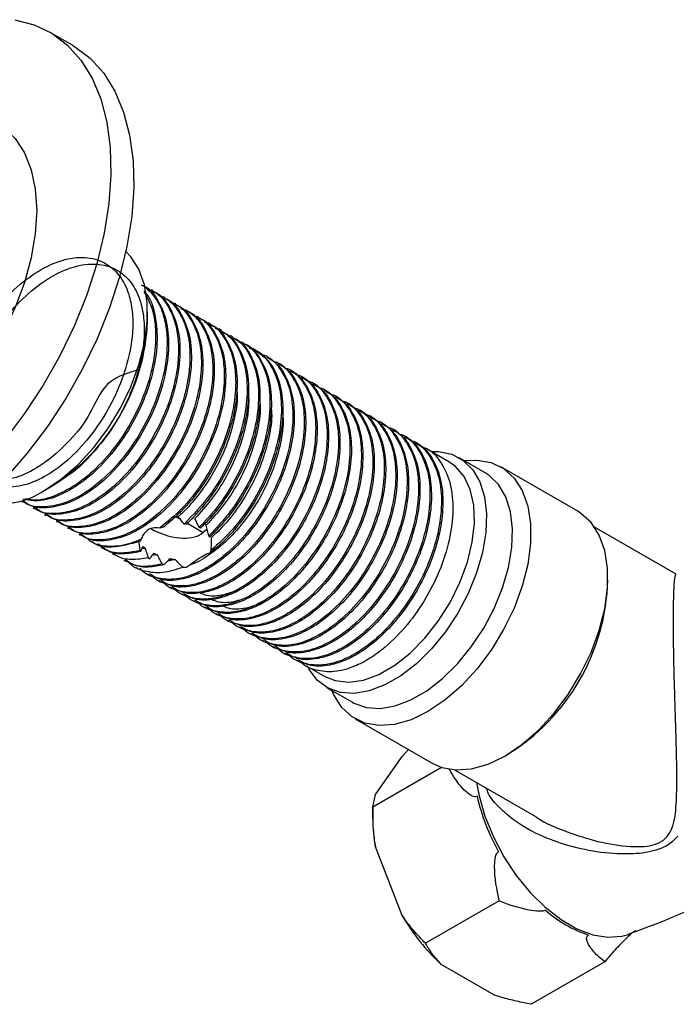
# Model space of a CAD drawing. Units: millimetres. Extents: x 5 to 995, y 5 to 995.
# Drawn here: x 898 to 929, y 181 to 227 of the extents above; entities that cross this region are included whole.
import ezdxf

# ---------------------------------------------------------------- set-up
doc = ezdxf.new("R2010")
doc.units = ezdxf.units.MM

msp = doc.modelspace()

# ---------------------------------------------------------------- linework, layer by layer
at = {"color": 7, "linetype": 'Continuous', "lineweight": 25}
for p, q in [((900.65, 225.536), (899.59, 226.148)), ((904.38, 214.145), (904.314, 214.183)), ((904.91, 213.839), (904.844, 213.877)), ((905.441, 213.533), (905.374, 213.571)), ((904.135, 212.75), (904.135, 213.158)), ((905.971, 213.227), (905.905, 213.265)), ((906.501, 212.92), (906.435, 212.959)), ((907.032, 212.614), (906.965, 212.653)), ((907.562, 212.308), (907.447, 212.374)), ((908.092, 212.002), (907.984, 212.064)), ((908.623, 211.696), (908.515, 211.758)), ((909.153, 211.39), (909.04, 211.455)), ((909.683, 211.083), (909.617, 211.122)), ((910.214, 210.777), (910.148, 210.816)), ((910.744, 210.471), (910.678, 210.509)), ((911.274, 210.165), (911.208, 210.203)), ((911.805, 209.859), (911.739, 209.897)), ((912.335, 209.553), (912.269, 209.591)), ((912.865, 209.247), (912.799, 209.285)), ((913.396, 208.94), (913.329, 208.979)), ((913.926, 208.634), (913.86, 208.672)), ((914.456, 208.328), (914.39, 208.366)), ((914.987, 208.022), (914.92, 208.06)), ((915.517, 207.716), (915.451, 207.754)), ((916.047, 207.41), (915.981, 207.448)), ((916.578, 207.103), (916.511, 207.142)), ((918.111, 206.218), (917.042, 206.836)), ((919.796, 205.707), (918.594, 206.401)), ((924.091, 203.921), (920.52, 205.982)), ((899.363, 204.891), (899.716, 205.095)), ((898.299, 204.377), (898.365, 204.338)), ((898.83, 204.071), (898.896, 204.032)), ((899.36, 203.764), (899.426, 203.726)), ((899.89, 203.458), (899.956, 203.42)), ((905.48, 203.651), (905.645, 203.556)), ((905.936, 203.316), (905.835, 203.322)), ((905.982, 203.361), (906.711, 202.94)), ((900.421, 203.152), (900.487, 203.114)), ((900.951, 202.846), (901.017, 202.808)), ((904.905, 203.2), (904.701, 203.135)), ((906.593, 203.13), (906.524, 203.166)), ((906.61, 202.85), (906.9, 203.108)), ((928.664, 200.992), (924.876, 203.179)), ((901.424, 202.573), (901.547, 202.502)), ((907.01, 202.716), (906.972, 202.781)), ((901.967, 202.259), (902.078, 202.195)), ((902.501, 201.951), (902.608, 201.889)), ((903.781, 202.094), (903.815, 202.047)), ((904.025, 202.198), (903.871, 202.176)), ((904.586, 201.898), (904.344, 201.861)), ((907.036, 201.983), (907.08, 202.107)), ((903.029, 201.646), (903.138, 201.583)), ((904.174, 201.752), (904.24, 201.714)), ((904.808, 201.472), (904.906, 201.443)), ((905.42, 201.678), (905.055, 201.598)), ((903.602, 201.315), (903.669, 201.277)), ((904.133, 201.009), (904.199, 200.971)), ((905.782, 201.319), (905.96, 201.329)), ((904.663, 200.703), (904.729, 200.665)), ((905.193, 200.397), (905.26, 200.359)), ((905.724, 200.091), (905.79, 200.052)), ((906.254, 199.784), (906.32, 199.746)), ((906.784, 199.478), (906.851, 199.44)), ((907.315, 199.172), (907.381, 199.134)), ((907.845, 198.866), (907.911, 198.828)), ((908.375, 198.56), (908.442, 198.522)), ((908.906, 198.254), (908.972, 198.215)), ((909.436, 197.948), (909.502, 197.909)), ((909.966, 197.641), (910.033, 197.603)), ((910.497, 197.335), (910.563, 197.297)), ((911.027, 197.029), (911.093, 196.991)), ((911.557, 196.723), (912.362, 196.259)), ((912.445, 195.749), (913.647, 195.055)), ((913.771, 194.29), (917.342, 192.229)), ((915.946, 192.535), (916.247, 192.861)), ((914.709, 190.774), (915.946, 192.535)), ((917.78, 192.035), (914.582, 190.189)), ((918.377, 191.92), (922.158, 189.737)), ((914.582, 190.189), (914.709, 190.774)), ((914.582, 190.189), (914.582, 189.635)), ((915.946, 185.161), (914.709, 188.35)), ((920.452, 185.85), (917.032, 183.876)), ((920.239, 181.47), (917.764, 182.899)), ((925.351, 183.022), (921.931, 181.047))]:
    msp.add_line(p, q, dxfattribs=at)
at = {"color": 7, "linetype": 'Continuous', "lineweight": 25, "flags": 128}
for points in [[(897.972, 226.719), (898.87, 226.484), (899.688, 226.09), (900.415, 225.54), (901.041, 224.844), (901.559, 224.009), (901.962, 223.047), (902.244, 221.97), (902.402, 220.793), (902.434, 219.53), (902.339, 218.198), (902.118, 216.814), (901.775, 215.397), (901.314, 213.964), (900.741, 212.536), (900.063, 211.129), (899.289, 209.763), (898.43, 208.456), (897.496, 207.223)], [(900.65, 225.536), (900.748, 225.477), (901.475, 224.928), (902.102, 224.232), (902.62, 223.397), (903.023, 222.435), (903.305, 221.358), (903.463, 220.18), (903.495, 218.917), (903.4, 217.585), (903.179, 216.202), (902.836, 214.784), (902.375, 213.352), (901.802, 211.923), (901.124, 210.517), (900.35, 209.151), (899.491, 207.843), (898.557, 206.611), (897.561, 205.47)], [(897.152, 221.926), (897.458, 221.723), (897.995, 221.205), (898.424, 220.546), (898.737, 219.757), (898.927, 218.857), (898.991, 217.862), (898.927, 216.794), (898.737, 215.674), (898.424, 214.525), (897.995, 213.369), (897.458, 212.232), (896.825, 211.135), (896.108, 210.102), (895.322, 209.153), (894.483, 208.307), (893.608, 207.582), (892.715, 206.993), (891.822, 206.551), (890.947, 206.266), (890.108, 206.143), (889.322, 206.185), (888.606, 206.39), (888.278, 206.553)], [(899.362, 204.891), (900.148, 205.42), (900.912, 206.084), (901.634, 206.867), (902.294, 207.745), (902.874, 208.697), (903.358, 209.695), (903.733, 210.712), (903.989, 211.721), (904.119, 212.693), (904.119, 213.604), (903.989, 214.427), (903.733, 215.14), (903.358, 215.724), (903.129, 215.962)], [(917.303, 206.685), (917.64, 206.683), (918.251, 206.559), (918.784, 206.277), (919.222, 205.846), (919.554, 205.277), (919.77, 204.587), (919.864, 203.796), (919.833, 202.927), (919.677, 202.005), (919.402, 201.056), (919.016, 200.107), (918.528, 199.187), (917.955, 198.32), (917.311, 197.533), (916.615, 196.848), (915.888, 196.284), (915.151, 195.859), (914.424, 195.583), (913.728, 195.465), (913.084, 195.509), (912.51, 195.713), (912.023, 196.071), (911.636, 196.573), (911.541, 196.751)], [(912.362, 196.259), (912.847, 196.06), (913.472, 195.99), (914.155, 196.088), (914.872, 196.352), (915.601, 196.773), (916.318, 197.337), (917.001, 198.027), (917.626, 198.82), (918.175, 199.69), (918.63, 200.611), (918.975, 201.551), (919.2, 202.482), (919.298, 203.373), (919.266, 204.195), (919.103, 204.922), (918.817, 205.53), (918.415, 206.001), (918.111, 206.218)], [(918.829, 206.266), (919.417, 206.295), (920.077, 206.178), (920.657, 205.896), (921.141, 205.458), (921.517, 204.874), (921.773, 204.16), (921.902, 203.337), (921.902, 202.427), (921.773, 201.454), (921.517, 200.446), (921.141, 199.428), (920.657, 198.43), (920.077, 197.479), (919.417, 196.6), (918.695, 195.818), (917.931, 195.153), (917.146, 194.625), (916.36, 194.246), (915.596, 194.029), (914.874, 193.977), (914.214, 194.094), (913.634, 194.376), (913.15, 194.815), (912.775, 195.399), (912.68, 195.613)], [(913.647, 195.055), (913.712, 195.019), (914.286, 194.815), (914.93, 194.771), (915.626, 194.889), (916.353, 195.165), (917.09, 195.59), (917.817, 196.154), (918.513, 196.839), (919.157, 197.626), (919.73, 198.493), (920.218, 199.413), (920.605, 200.362), (920.88, 201.311), (921.035, 202.233), (921.066, 203.102), (920.973, 203.893), (920.757, 204.583), (920.424, 205.152), (919.986, 205.583), (919.796, 205.707)], [(917.342, 192.229), (917.785, 192.033), (918.445, 191.916), (919.167, 191.967), (919.931, 192.185), (920.717, 192.563), (921.502, 193.092), (922.266, 193.756), (922.988, 194.539), (923.648, 195.418), (924.228, 196.369), (924.712, 197.367), (925.088, 198.384), (925.344, 199.393), (925.473, 200.366), (925.473, 201.276), (925.344, 202.099), (925.088, 202.812), (924.712, 203.396), (924.228, 203.835), (924.091, 203.921)]]:
    msp.add_lwpolyline(points, dxfattribs=at)
at = {"color": 8, "linetype": 'Continuous', "lineweight": 25, "flags": 128}
msp.add_lwpolyline([(919.399, 191.33), (919.515, 190.723), (919.791, 189.771), (920.179, 188.818), (920.668, 187.894), (921.244, 187.024), (921.891, 186.234), (922.589, 185.546), (923.319, 184.98), (924.059, 184.553), (924.789, 184.276), (925.487, 184.158), (926.134, 184.202), (926.447, 184.289)], dxfattribs=at)
at = {"color": 7, "linetype": 'Continuous', "lineweight": 25}
for centre, radius, start, end in [((894.652, 213.122), 9.491, 302.2471, 357.7529), ((897.291, 207.97), 3.711, 256.6101, 303.9207), ((915.674, 200.986), 9.818, 301.5184, 358.4869), ((929.033, 192.943), 9.868, 193.1634, 209.2479), ((921.54, 189.671), 6.958, 180.2956, 190.9448), ((924.564, 190.227), 9.997, 210.4493, 227.1398), ((926.426, 189.736), 5.772, 228.4789, 251.5265)]:
    msp.add_arc(centre, radius, start, end, dxfattribs=at)
for points, knots in [([(903.714, 210.477), (903.121, 210.307), (902.107, 210.015), (901.425, 208.206), (900.427, 207.071), (899.378, 206.119), (898.283, 205.518), (897.247, 205.283), (896.34, 205.442), (895.629, 205.976), (895.173, 206.845), (895.003, 207.988), (895.133, 209.319), (895.559, 210.736), (896.248, 212.139), (897.15, 213.423), (898.206, 214.49), (899.335, 215.264), (900.458, 215.688), (901.496, 215.727), (902.331, 215.394), (902.94, 214.771), (903.298, 213.984), (903.457, 213.099), (903.456, 212.054), (903.228, 210.772), (902.693, 209.322), (901.919, 207.95), (900.967, 206.751), (899.906, 205.816), (898.814, 205.211), (897.777, 204.977), (896.87, 205.136), (896.159, 205.67), (895.703, 206.539), (895.534, 207.682), (895.663, 209.012), (896.089, 210.43), (896.778, 211.833), (897.681, 213.117), (898.736, 214.184), (899.865, 214.958), (900.989, 215.382), (902.026, 215.42), (902.862, 215.087), (903.47, 214.464), (903.829, 213.678), (903.987, 212.793), (903.987, 211.748), (903.758, 210.465), (903.223, 209.018), (902.449, 207.639), (901.498, 206.462), (900.691, 205.692), (900.234, 205.452), (900.139, 205.402)], [0, 0, 0, 0, 0.027225, 0.046584, 0.066376, 0.086102, 0.105473, 0.125294, 0.144969, 0.16437, 0.18421, 0.203827, 0.223272, 0.243123, 0.262674, 0.282179, 0.302033, 0.321515, 0.341091, 0.360939, 0.380366, 0.397349, 0.414561, 0.428417, 0.442046, 0.461801, 0.481569, 0.500928, 0.52072, 0.540446, 0.559817, 0.579638, 0.599313, 0.618714, 0.638554, 0.658171, 0.677616, 0.697467, 0.717018, 0.736523, 0.756377, 0.775859, 0.795435, 0.815283, 0.83471, 0.851693, 0.868905, 0.882761, 0.89639, 0.916145, 0.935913, 0.955272, 0.975064, 0.99479, 1, 1, 1, 1]), ([(903.931, 214.393), (904.132, 214.217), (904.54, 213.861), (904.888, 213.063), (905.049, 212.182), (905.047, 211.135), (904.819, 209.853), (904.284, 208.404), (903.51, 207.032), (902.558, 205.832), (901.498, 204.899), (900.402, 204.288), (899.379, 204.077), (898.659, 204.132), (898.375, 204.364), (898.32, 204.409)], [0, 0, 0, 0, 0.074859, 0.151883, 0.213888, 0.274877, 0.363284, 0.451746, 0.538375, 0.626945, 0.715219, 0.801906, 0.890603, 0.978651, 1, 1, 1, 1]), ([(903.834, 214.419), (903.886, 214.402), (904.237, 214.289), (904.668, 213.686), (905.068, 212.694), (905.15, 211.426), (904.939, 210.021), (904.442, 208.568), (903.698, 207.179), (902.767, 205.95), (901.718, 204.974), (900.623, 204.315), (899.584, 204.044), (898.809, 204.073), (898.481, 204.314), (898.391, 204.38)], [0, 0, 0, 0, 0.015219, 0.101693, 0.189024, 0.274393, 0.361112, 0.448342, 0.533608, 0.620536, 0.70763, 0.792862, 0.879963, 0.966882, 1, 1, 1, 1]), ([(904.109, 214.232), (904.227, 214.193), (904.603, 214.068), (905.055, 213.534), (905.421, 212.762), (905.578, 211.874), (905.578, 210.83), (905.349, 209.547), (904.814, 208.098), (904.04, 206.725), (903.088, 205.526), (902.028, 204.593), (900.933, 203.982), (899.91, 203.771), (899.189, 203.826), (898.905, 204.058), (898.85, 204.103)], [0, 0, 0, 0, 0.033656, 0.107015, 0.181361, 0.241211, 0.30008, 0.385414, 0.470802, 0.554419, 0.639911, 0.725117, 0.808791, 0.894405, 0.979393, 1, 1, 1, 1]), ([(903.96, 214.124), (904.01, 214.074), (904.284, 213.796), (904.522, 212.977), (904.624, 211.738), (904.407, 210.325), (903.912, 208.875), (903.168, 207.485), (902.238, 206.257), (901.186, 205.277), (900.098, 204.632), (899.112, 204.332), (898.579, 204.436), (898.347, 204.481)], [0, 0, 0, 0, 0.022262, 0.123213, 0.221895, 0.322139, 0.422974, 0.521537, 0.622022, 0.722698, 0.821224, 0.921908, 1, 1, 1, 1]), ([(904, 214.045), (904.129, 213.804), (904.373, 213.351), (904.516, 212.485), (904.518, 211.443), (904.288, 210.159), (903.754, 208.71), (902.979, 207.337), (902.028, 206.14), (900.965, 205.2), (899.881, 204.613), (899.018, 204.369), (898.596, 204.468), (898.469, 204.498)], [0, 0, 0, 0, 0.082666, 0.15589, 0.227915, 0.332319, 0.436788, 0.539092, 0.643689, 0.747935, 0.850309, 0.955055, 1, 1, 1, 1]), ([(904.364, 214.112), (904.416, 214.096), (904.768, 213.983), (905.199, 213.38), (905.599, 212.388), (905.68, 211.119), (905.469, 209.715), (904.972, 208.262), (904.228, 206.873), (903.298, 205.643), (902.248, 204.668), (901.153, 204.008), (900.114, 203.738), (899.339, 203.766), (899.011, 204.008), (898.921, 204.074)], [0, 0, 0, 0, 0.015219, 0.101693, 0.189024, 0.274393, 0.361112, 0.448342, 0.533608, 0.620536, 0.70763, 0.792862, 0.879963, 0.966882, 1, 1, 1, 1]), ([(904.64, 213.926), (904.758, 213.887), (905.133, 213.762), (905.585, 213.228), (905.951, 212.456), (906.108, 211.568), (906.108, 210.523), (905.879, 209.241), (905.344, 207.792), (904.571, 206.419), (903.619, 205.22), (902.559, 204.287), (901.463, 203.676), (900.44, 203.465), (899.719, 203.52), (899.436, 203.752), (899.38, 203.797)], [0, 0, 0, 0, 0.033656, 0.107015, 0.181361, 0.241211, 0.30008, 0.385414, 0.470802, 0.554419, 0.639911, 0.725117, 0.808791, 0.894405, 0.979393, 1, 1, 1, 1]), ([(904.894, 213.806), (904.947, 213.789), (905.298, 213.677), (905.729, 213.074), (906.129, 212.082), (906.21, 210.813), (905.999, 209.408), (905.502, 207.956), (904.759, 206.567), (903.828, 205.337), (902.779, 204.362), (901.683, 203.702), (900.644, 203.432), (899.87, 203.46), (899.542, 203.702), (899.451, 203.768)], [0, 0, 0, 0, 0.015219, 0.101693, 0.189024, 0.274393, 0.361112, 0.448342, 0.533608, 0.620536, 0.70763, 0.792862, 0.879963, 0.966882, 1, 1, 1, 1]), ([(905.17, 213.62), (905.288, 213.581), (905.663, 213.456), (906.115, 212.922), (906.482, 212.15), (906.639, 211.262), (906.638, 210.217), (906.409, 208.935), (905.875, 207.486), (905.101, 206.113), (904.149, 204.914), (903.089, 203.981), (901.993, 203.37), (900.97, 203.159), (900.25, 203.214), (899.966, 203.445), (899.911, 203.491)], [0, 0, 0, 0, 0.033656, 0.107015, 0.181361, 0.241211, 0.30008, 0.385414, 0.470802, 0.554419, 0.639911, 0.725117, 0.808791, 0.894405, 0.979393, 1, 1, 1, 1]), ([(905.425, 213.5), (905.477, 213.483), (905.828, 213.371), (906.259, 212.768), (906.659, 211.776), (906.741, 210.507), (906.53, 209.102), (906.032, 207.65), (905.289, 206.261), (904.358, 205.031), (903.309, 204.056), (902.214, 203.396), (901.175, 203.126), (900.4, 203.154), (900.072, 203.395), (899.982, 203.462)], [0, 0, 0, 0, 0.015219, 0.101693, 0.189024, 0.274393, 0.361112, 0.448342, 0.533608, 0.620536, 0.70763, 0.792862, 0.879963, 0.966882, 1, 1, 1, 1]), ([(905.7, 213.314), (905.818, 213.274), (906.194, 213.149), (906.646, 212.615), (907.012, 211.844), (907.169, 210.956), (907.169, 209.911), (906.94, 208.629), (906.405, 207.179), (905.631, 205.807), (904.679, 204.608), (903.619, 203.675), (902.524, 203.063), (901.501, 202.852), (900.78, 202.907), (900.496, 203.139), (900.441, 203.184)], [0, 0, 0, 0, 0.033656, 0.107015, 0.181361, 0.241211, 0.30008, 0.385414, 0.470802, 0.554419, 0.639911, 0.725117, 0.808791, 0.894405, 0.979393, 1, 1, 1, 1]), ([(905.955, 213.194), (906.007, 213.177), (906.359, 213.065), (906.79, 212.462), (907.19, 211.47), (907.271, 210.201), (907.06, 208.796), (906.563, 207.344), (905.819, 205.955), (904.889, 204.725), (903.839, 203.75), (902.744, 203.09), (901.705, 202.82), (900.93, 202.848), (900.602, 203.089), (900.512, 203.156)], [0, 0, 0, 0, 0.015219, 0.101693, 0.189024, 0.274393, 0.361112, 0.448342, 0.533608, 0.620536, 0.70763, 0.792862, 0.879963, 0.966882, 1, 1, 1, 1]), ([(906.231, 213.008), (906.349, 212.968), (906.724, 212.843), (907.176, 212.309), (907.542, 211.538), (907.699, 210.65), (907.699, 209.605), (907.47, 208.322), (906.935, 206.873), (906.161, 205.501), (905.21, 204.302), (904.15, 203.368), (903.054, 202.757), (902.031, 202.546), (901.31, 202.601), (901.027, 202.833), (900.971, 202.878)], [0, 0, 0, 0, 0.033656, 0.107015, 0.181361, 0.241211, 0.30008, 0.385414, 0.470802, 0.554419, 0.639911, 0.725117, 0.808791, 0.894405, 0.979393, 1, 1, 1, 1]), ([(906.485, 212.888), (906.538, 212.871), (906.889, 212.758), (907.32, 212.156), (907.72, 211.163), (907.801, 209.895), (907.59, 208.49), (907.093, 207.038), (906.35, 205.649), (905.419, 204.419), (904.37, 203.443), (903.274, 202.784), (902.235, 202.514), (901.461, 202.542), (901.133, 202.783), (901.042, 202.85)], [0, 0, 0, 0, 0.015219, 0.101693, 0.189024, 0.274393, 0.361112, 0.448342, 0.533608, 0.620536, 0.70763, 0.792862, 0.879963, 0.966882, 1, 1, 1, 1]), ([(906.761, 212.701), (906.879, 212.662), (907.254, 212.537), (907.706, 212.003), (908.073, 211.232), (908.23, 210.343), (908.229, 209.299), (908, 208.016), (907.466, 206.566), (906.691, 205.198), (905.751, 203.993), (905.047, 203.418), (904.701, 203.135)], [0, 0, 0, 0, 0.0465809, 0.1481098, 0.2510067, 0.3338399, 0.4153153, 0.5334186, 0.6515967, 0.7673243, 0.8856462, 1, 1, 1, 1]), ([(907.016, 212.582), (907.068, 212.565), (907.419, 212.452), (907.85, 211.849), (908.25, 210.857), (908.332, 209.589), (908.121, 208.184), (907.624, 206.731), (906.879, 205.346), (905.957, 204.106), (905.254, 203.5), (904.905, 203.2)], [0, 0, 0, 0, 0.021557, 0.144047, 0.267751, 0.388675, 0.511511, 0.635073, 0.755851, 0.878984, 1, 1, 1, 1]), ([(907.273, 212.415), (907.479, 212.318), (907.968, 212.088), (908.475, 211.308), (908.772, 210.21), (908.761, 208.892), (908.458, 207.459), (907.877, 206.02), (907.012, 204.548), (906.256, 203.761), (905.835, 203.322)], [0, 0, 0, 0, 0.091946, 0.218325, 0.344478, 0.468209, 0.594789, 0.720641, 0.844517, 1, 1, 1, 1]), ([(907.54, 212.267), (907.638, 212.224), (908.024, 212.059), (908.472, 211.397), (908.816, 210.346), (908.847, 209.048), (908.585, 207.627), (908.042, 206.178), (907.261, 204.812), (906.517, 203.876), (906.053, 203.429), (905.936, 203.316)], [0, 0, 0, 0, 0.045064, 0.175623, 0.306636, 0.434772, 0.565612, 0.696385, 0.824534, 0.9556, 1, 1, 1, 1]), ([(908.004, 211.999), (908.102, 211.956), (908.488, 211.791), (908.936, 211.129), (909.28, 210.078), (909.311, 208.78), (909.049, 207.36), (908.506, 205.91), (907.725, 204.544), (907.019, 203.657), (906.6, 203.241), (906.524, 203.166)], [0, 0, 0, 0, 0.0457791, 0.1784111, 0.3115042, 0.4416739, 0.5745914, 0.7074403, 0.8376238, 0.970771, 1, 1, 1, 1]), ([(908.077, 211.972), (908.137, 211.949), (908.489, 211.817), (908.93, 211.215), (909.318, 210.208), (909.39, 208.935), (909.17, 207.527), (908.665, 206.074), (907.994, 204.841), (907.288, 203.853), (906.825, 203.372), (906.593, 203.13)], [0, 0, 0, 0, 0.027326, 0.159517, 0.292865, 0.423198, 0.555747, 0.688926, 0.819132, 0.909174, 1, 1, 1, 1]), ([(908.362, 211.778), (908.485, 211.735), (908.903, 211.589), (909.397, 210.953), (909.781, 209.938), (909.855, 208.667), (909.634, 207.259), (909.129, 205.806), (908.448, 204.554), (907.713, 203.534), (907.22, 203.033), (906.972, 202.781)], [0, 0, 0, 0, 0.0527387, 0.1800548, 0.3084855, 0.4340117, 0.5616727, 0.6899397, 0.8153446, 0.9072983, 1, 1, 1, 1]), ([(908.617, 211.684), (908.637, 211.677), (908.954, 211.573), (909.381, 211.025), (909.813, 210.065), (909.928, 208.818), (909.749, 207.425), (909.283, 205.972), (908.563, 204.574), (907.772, 203.475), (907.22, 202.925), (907.01, 202.716)], [0, 0, 0, 0, 0.0089095, 0.138676, 0.2702645, 0.3990677, 0.5292572, 0.6607521, 0.789294, 0.9198536, 1, 1, 1, 1]), ([(908.847, 211.496), (908.947, 211.467), (909.35, 211.35), (909.851, 210.767), (910.276, 209.795), (910.392, 208.551), (910.213, 207.157), (909.747, 205.704), (909.027, 204.307), (908.123, 203.046), (907.426, 202.419), (907.08, 202.107)], [0, 0, 0, 0, 0.040027, 0.159855, 0.281366, 0.400304, 0.520523, 0.641947, 0.760645, 0.881205, 1, 1, 1, 1]), ([(909.332, 211.216), (909.41, 211.198), (909.795, 211.108), (910.299, 210.573), (910.766, 209.647), (910.924, 208.431), (910.787, 207.054), (910.359, 205.603), (909.673, 204.188), (908.784, 202.91), (907.867, 201.974), (907.027, 201.359), (906.221, 200.941), (905.352, 200.708), (904.5, 200.811), (903.955, 201.014), (903.784, 201.272), (903.782, 201.274)], [0, 0, 0, 0, 0.02026, 0.100339, 0.181944, 0.26211, 0.342472, 0.424065, 0.503985, 0.58462, 0.666166, 0.719909, 0.773366, 0.846688, 0.919898, 0.999461, 1, 1, 1, 1]), ([(909.665, 211.05), (909.76, 211.006), (910.106, 210.848), (910.525, 210.276), (910.875, 209.382), (910.98, 208.282), (910.852, 207.057), (910.493, 205.769), (909.926, 204.501), (909.187, 203.322), (908.329, 202.308), (907.409, 201.517), (906.511, 200.993), (905.594, 200.706), (904.795, 200.672), (904.381, 200.918), (904.222, 201.012)], [0, 0, 0, 0, 0.029134, 0.106233, 0.183882, 0.259888, 0.33649, 0.414215, 0.490798, 0.56682, 0.644474, 0.718656, 0.791455, 0.857964, 0.945168, 1, 1, 1, 1]), ([(909.146, 211.378), (909.378, 211.21), (909.866, 210.857), (910.296, 209.904), (910.462, 208.702), (910.322, 207.321), (909.895, 205.871), (909.209, 204.456), (908.32, 203.179), (907.554, 202.392), (907.116, 202.046), (907.036, 201.983)], [0, 0, 0, 0, 0.113175, 0.237113, 0.358865, 0.480915, 0.604834, 0.726212, 0.848677, 0.972525, 1, 1, 1, 1]), ([(909.962, 210.882), (910.006, 210.871), (910.354, 210.785), (910.827, 210.263), (911.297, 209.342), (911.454, 208.125), (911.317, 206.748), (910.89, 205.297), (910.203, 203.882), (909.314, 202.604), (908.397, 201.668), (907.557, 201.053), (906.751, 200.635), (905.883, 200.402), (905.03, 200.505), (904.485, 200.708), (904.314, 200.966), (904.313, 200.968)], [0, 0, 0, 0, 0.011543, 0.092334, 0.174665, 0.255545, 0.336622, 0.418941, 0.499572, 0.580924, 0.663196, 0.717417, 0.771349, 0.845324, 0.919185, 0.999456, 1, 1, 1, 1]), ([(910.195, 210.744), (910.29, 210.7), (910.636, 210.542), (911.056, 209.97), (911.406, 209.076), (911.51, 207.976), (911.382, 206.751), (911.023, 205.463), (910.456, 204.195), (909.718, 203.016), (908.86, 202.002), (907.94, 201.211), (907.041, 200.687), (906.125, 200.4), (905.325, 200.366), (904.912, 200.611), (904.752, 200.706)], [0, 0, 0, 0, 0.029134, 0.106233, 0.183882, 0.259888, 0.33649, 0.414215, 0.490798, 0.56682, 0.644474, 0.718656, 0.791455, 0.857964, 0.945168, 1, 1, 1, 1]), ([(910.493, 210.576), (910.536, 210.565), (910.885, 210.479), (911.358, 209.957), (911.827, 209.035), (911.985, 207.819), (911.847, 206.442), (911.42, 204.991), (910.733, 203.576), (909.844, 202.297), (908.927, 201.362), (908.087, 200.746), (907.282, 200.328), (906.413, 200.096), (905.561, 200.198), (905.016, 200.401), (904.844, 200.66), (904.843, 200.662)], [0, 0, 0, 0, 0.011543, 0.092334, 0.174665, 0.255545, 0.336622, 0.418941, 0.499572, 0.580924, 0.663196, 0.717417, 0.771349, 0.845324, 0.919185, 0.999456, 1, 1, 1, 1]), ([(910.725, 210.438), (910.82, 210.394), (911.167, 210.235), (911.586, 209.664), (911.936, 208.77), (912.041, 207.669), (911.912, 206.445), (911.553, 205.157), (910.987, 203.889), (910.248, 202.71), (909.39, 201.696), (908.47, 200.905), (907.572, 200.381), (906.655, 200.094), (905.856, 200.06), (905.442, 200.305), (905.282, 200.4)], [0, 0, 0, 0, 0.029134, 0.106233, 0.183882, 0.259888, 0.33649, 0.414215, 0.490798, 0.56682, 0.644474, 0.718656, 0.791455, 0.857964, 0.945168, 1, 1, 1, 1]), ([(911.023, 210.27), (911.066, 210.259), (911.415, 210.172), (911.888, 209.651), (912.357, 208.729), (912.515, 207.512), (912.378, 206.135), (911.95, 204.685), (911.264, 203.27), (910.375, 201.991), (909.458, 201.056), (908.618, 200.44), (907.812, 200.022), (906.943, 199.789), (906.091, 199.892), (905.546, 200.095), (905.375, 200.354), (905.373, 200.355)], [0, 0, 0, 0, 0.011543, 0.092334, 0.174665, 0.255545, 0.336622, 0.418941, 0.499572, 0.580924, 0.663196, 0.717417, 0.771349, 0.845324, 0.919185, 0.999456, 1, 1, 1, 1]), ([(911.256, 210.131), (911.351, 210.088), (911.697, 209.929), (912.116, 209.358), (912.466, 208.464), (912.571, 207.363), (912.443, 206.139), (912.084, 204.851), (911.517, 203.583), (910.778, 202.404), (909.92, 201.39), (909, 200.599), (908.102, 200.075), (907.185, 199.787), (906.386, 199.754), (905.972, 199.999), (905.813, 200.094)], [0, 0, 0, 0, 0.029134, 0.106233, 0.183882, 0.259888, 0.33649, 0.414215, 0.490798, 0.56682, 0.644474, 0.718656, 0.791455, 0.857964, 0.945168, 1, 1, 1, 1]), ([(911.553, 209.964), (911.597, 209.953), (911.945, 209.866), (912.418, 209.345), (912.888, 208.423), (913.045, 207.206), (912.908, 205.829), (912.481, 204.379), (911.794, 202.964), (910.905, 201.685), (909.988, 200.75), (909.148, 200.134), (908.342, 199.716), (907.474, 199.483), (906.621, 199.586), (906.076, 199.789), (905.905, 200.047), (905.904, 200.049)], [0, 0, 0, 0, 0.011543, 0.092334, 0.174665, 0.255545, 0.336622, 0.418941, 0.499572, 0.580924, 0.663196, 0.717417, 0.771349, 0.845324, 0.919185, 0.999456, 1, 1, 1, 1]), ([(908.781, 209.711), (908.805, 209.484), (908.865, 208.92), (908.711, 207.874), (908.358, 206.678), (907.806, 205.508), (907.124, 204.444), (906.592, 203.868), (906.334, 203.588)], [0, 0, 0, 0, 0.120166, 0.298588, 0.478906, 0.655872, 0.832994, 1, 1, 1, 1]), ([(911.786, 209.825), (911.881, 209.782), (912.227, 209.623), (912.647, 209.052), (912.997, 208.158), (913.101, 207.057), (912.973, 205.833), (912.614, 204.545), (912.047, 203.277), (911.309, 202.098), (910.451, 201.083), (909.531, 200.292), (908.632, 199.768), (907.716, 199.481), (906.916, 199.448), (906.503, 199.693), (906.343, 199.788)], [0, 0, 0, 0, 0.029134, 0.106233, 0.183882, 0.259888, 0.33649, 0.414215, 0.490798, 0.56682, 0.644474, 0.718656, 0.791455, 0.857964, 0.945168, 1, 1, 1, 1]), ([(912.084, 209.658), (912.127, 209.647), (912.476, 209.56), (912.949, 209.039), (913.418, 208.117), (913.576, 206.9), (913.438, 205.523), (913.011, 204.072), (912.324, 202.658), (911.435, 201.379), (910.518, 200.444), (909.678, 199.828), (908.873, 199.41), (908.004, 199.177), (907.152, 199.28), (906.607, 199.483), (906.435, 199.741), (906.434, 199.743)], [0, 0, 0, 0, 0.011543, 0.092334, 0.174665, 0.255545, 0.336622, 0.418941, 0.499572, 0.580924, 0.663196, 0.717417, 0.771349, 0.845324, 0.919185, 0.999456, 1, 1, 1, 1]), ([(908.28, 209.552), (908.287, 209.464), (908.322, 209.034), (908.167, 208.137), (907.813, 206.945), (907.255, 205.773), (906.547, 204.698), (905.948, 204.02), (905.606, 203.706), (905.553, 203.658)], [0, 0, 0, 0, 0.047333, 0.231051, 0.416537, 0.598413, 0.780836, 0.966389, 1, 1, 1, 1]), ([(909.324, 209.224), (909.34, 209.067), (909.393, 208.574), (909.248, 207.607), (908.905, 206.413), (908.358, 205.241), (907.671, 204.157), (907.127, 203.568), (906.857, 203.275)], [0, 0, 0, 0, 0.085514, 0.269257, 0.455138, 0.637742, 0.820105, 1, 1, 1, 1]), ([(912.316, 209.519), (912.411, 209.476), (912.758, 209.317), (913.177, 208.746), (913.527, 207.851), (913.632, 206.751), (913.503, 205.527), (913.144, 204.238), (912.578, 202.971), (911.839, 201.791), (910.981, 200.777), (910.061, 199.986), (909.163, 199.462), (908.246, 199.175), (907.447, 199.142), (907.033, 199.387), (906.873, 199.482)], [0, 0, 0, 0, 0.029134, 0.106233, 0.183882, 0.259888, 0.33649, 0.414215, 0.490798, 0.56682, 0.644474, 0.718656, 0.791455, 0.857964, 0.945168, 1, 1, 1, 1]), ([(912.614, 209.351), (912.657, 209.341), (913.006, 209.254), (913.479, 208.732), (913.948, 207.811), (914.106, 206.594), (913.969, 205.217), (913.541, 203.766), (912.855, 202.352), (911.966, 201.073), (911.049, 200.137), (910.209, 199.522), (909.403, 199.104), (908.534, 198.871), (907.682, 198.974), (907.137, 199.177), (906.966, 199.435), (906.964, 199.437)], [0, 0, 0, 0, 0.011543, 0.092334, 0.174665, 0.255545, 0.336622, 0.418941, 0.499572, 0.580924, 0.663196, 0.717417, 0.771349, 0.845324, 0.919185, 0.999456, 1, 1, 1, 1]), ([(912.847, 209.213), (912.942, 209.169), (913.288, 209.011), (913.707, 208.439), (914.057, 207.545), (914.162, 206.445), (914.034, 205.221), (913.675, 203.932), (913.108, 202.664), (912.369, 201.485), (911.511, 200.471), (910.591, 199.68), (909.693, 199.156), (908.776, 198.869), (907.977, 198.835), (907.563, 199.081), (907.404, 199.175)], [0, 0, 0, 0, 0.029134, 0.106233, 0.183882, 0.259888, 0.33649, 0.414215, 0.490798, 0.56682, 0.644474, 0.718656, 0.791455, 0.857964, 0.945168, 1, 1, 1, 1]), ([(909.87, 208.726), (909.879, 208.644), (909.922, 208.225), (909.783, 207.339), (909.451, 206.149), (908.91, 204.97), (908.216, 203.884), (907.585, 203.146), (907.201, 202.792), (907.107, 202.705)], [0, 0, 0, 0, 0.043806, 0.222734, 0.403925, 0.582098, 0.759659, 0.940776, 1, 1, 1, 1]), ([(913.144, 209.045), (913.188, 209.034), (913.536, 208.948), (914.009, 208.426), (914.479, 207.505), (914.636, 206.288), (914.499, 204.911), (914.072, 203.46), (913.385, 202.045), (912.496, 200.767), (911.579, 199.831), (910.739, 199.216), (909.933, 198.798), (909.065, 198.565), (908.212, 198.668), (907.667, 198.871), (907.496, 199.129), (907.495, 199.131)], [0, 0, 0, 0, 0.011543, 0.092334, 0.174665, 0.255545, 0.336622, 0.418941, 0.499572, 0.580924, 0.663196, 0.717417, 0.771349, 0.845324, 0.919185, 0.999456, 1, 1, 1, 1]), ([(913.377, 208.907), (913.472, 208.863), (913.818, 208.705), (914.238, 208.133), (914.588, 207.239), (914.692, 206.139), (914.564, 204.914), (914.205, 203.626), (913.638, 202.358), (912.9, 201.179), (912.042, 200.165), (911.122, 199.374), (910.223, 198.85), (909.307, 198.563), (908.507, 198.529), (908.094, 198.775), (907.934, 198.869)], [0, 0, 0, 0, 0.029134, 0.106233, 0.183882, 0.259888, 0.33649, 0.414215, 0.490798, 0.56682, 0.644474, 0.718656, 0.791455, 0.857964, 0.945168, 1, 1, 1, 1]), ([(913.674, 208.739), (913.718, 208.728), (914.067, 208.642), (914.54, 208.12), (915.009, 207.198), (915.167, 205.982), (915.029, 204.605), (914.602, 203.154), (913.915, 201.739), (913.026, 200.46), (912.109, 199.525), (911.269, 198.909), (910.464, 198.492), (909.595, 198.259), (908.743, 198.362), (908.198, 198.564), (908.026, 198.823), (908.025, 198.825)], [0, 0, 0, 0, 0.011543, 0.092334, 0.174665, 0.255545, 0.336622, 0.418941, 0.499572, 0.580924, 0.663196, 0.717417, 0.771349, 0.845324, 0.919185, 0.999456, 1, 1, 1, 1]), ([(910.395, 208.508), (910.406, 208.409), (910.455, 207.976), (910.322, 207.073), (909.996, 205.883), (909.461, 204.703), (908.773, 203.613), (907.962, 202.657), (907.087, 201.935), (906.448, 201.527), (906.137, 201.448), (906.106, 201.44)], [0, 0, 0, 0, 0.040014, 0.174888, 0.311604, 0.446175, 0.580016, 0.716641, 0.852127, 0.98533, 1, 1, 1, 1]), ([(913.907, 208.601), (914.002, 208.557), (914.349, 208.399), (914.768, 207.827), (915.118, 206.933), (915.223, 205.832), (915.094, 204.608), (914.735, 203.32), (914.169, 202.052), (913.43, 200.873), (912.572, 199.859), (911.652, 199.068), (910.754, 198.544), (909.837, 198.257), (909.038, 198.223), (908.624, 198.468), (908.464, 198.563)], [0, 0, 0, 0, 0.029134, 0.106233, 0.183882, 0.259888, 0.33649, 0.414215, 0.490798, 0.56682, 0.644474, 0.718656, 0.791455, 0.857964, 0.945168, 1, 1, 1, 1]), ([(914.205, 208.433), (914.248, 208.422), (914.597, 208.335), (915.07, 207.814), (915.539, 206.892), (915.697, 205.676), (915.56, 204.298), (915.132, 202.848), (914.446, 201.433), (913.557, 200.154), (912.64, 199.219), (911.8, 198.603), (910.994, 198.185), (910.125, 197.952), (909.273, 198.055), (908.728, 198.258), (908.557, 198.517), (908.555, 198.518)], [0, 0, 0, 0, 0.011543, 0.092334, 0.174665, 0.255545, 0.336622, 0.418941, 0.499572, 0.580924, 0.663196, 0.717417, 0.771349, 0.845324, 0.919185, 0.999456, 1, 1, 1, 1]), ([(914.438, 208.294), (914.533, 208.251), (914.879, 208.092), (915.298, 207.521), (915.648, 206.627), (915.753, 205.526), (915.625, 204.302), (915.266, 203.014), (914.699, 201.746), (913.96, 200.567), (913.102, 199.553), (912.182, 198.762), (911.284, 198.238), (910.367, 197.951), (909.568, 197.917), (909.154, 198.162), (908.995, 198.257)], [0, 0, 0, 0, 0.029134, 0.106233, 0.183882, 0.259888, 0.33649, 0.414215, 0.490798, 0.56682, 0.644474, 0.718656, 0.791455, 0.857964, 0.945168, 1, 1, 1, 1]), ([(914.735, 208.127), (914.779, 208.116), (915.127, 208.029), (915.6, 207.508), (916.07, 206.586), (916.227, 205.369), (916.09, 203.992), (915.663, 202.542), (914.976, 201.127), (914.087, 199.848), (913.17, 198.913), (912.33, 198.297), (911.524, 197.879), (910.656, 197.646), (909.803, 197.749), (909.258, 197.952), (909.087, 198.211), (909.086, 198.212)], [0, 0, 0, 0, 0.011543, 0.092334, 0.174665, 0.255545, 0.336622, 0.418941, 0.499572, 0.580924, 0.663196, 0.717417, 0.771349, 0.845324, 0.919185, 0.999456, 1, 1, 1, 1]), ([(914.968, 207.988), (915.063, 207.945), (915.409, 207.786), (915.829, 207.215), (916.179, 206.321), (916.283, 205.22), (916.155, 203.996), (915.796, 202.708), (915.229, 201.44), (914.491, 200.261), (913.633, 199.247), (912.713, 198.455), (911.814, 197.931), (910.898, 197.644), (910.098, 197.611), (909.685, 197.856), (909.525, 197.951)], [0, 0, 0, 0, 0.029134, 0.106233, 0.183882, 0.259888, 0.33649, 0.414215, 0.490798, 0.56682, 0.644474, 0.718656, 0.791455, 0.857964, 0.945168, 1, 1, 1, 1]), ([(915.265, 207.821), (915.309, 207.81), (915.658, 207.723), (916.13, 207.202), (916.6, 206.28), (916.758, 205.063), (916.62, 203.686), (916.193, 202.235), (915.506, 200.821), (914.617, 199.542), (913.7, 198.607), (912.86, 197.991), (912.055, 197.573), (911.186, 197.34), (910.334, 197.443), (909.789, 197.646), (909.617, 197.904), (909.616, 197.906)], [0, 0, 0, 0, 0.011543, 0.092334, 0.174665, 0.255545, 0.336622, 0.418941, 0.499572, 0.580924, 0.663196, 0.717417, 0.771349, 0.845324, 0.919185, 0.999456, 1, 1, 1, 1]), ([(915.498, 207.682), (915.593, 207.639), (915.94, 207.48), (916.359, 206.909), (916.709, 206.015), (916.814, 204.914), (916.685, 203.69), (916.326, 202.402), (915.76, 201.134), (915.021, 199.955), (914.163, 198.94), (913.243, 198.149), (912.345, 197.625), (911.428, 197.338), (910.629, 197.305), (910.215, 197.55), (910.055, 197.645)], [0, 0, 0, 0, 0.029134, 0.106233, 0.183882, 0.259888, 0.33649, 0.414215, 0.490798, 0.56682, 0.644474, 0.718656, 0.791455, 0.857964, 0.945168, 1, 1, 1, 1]), ([(915.796, 207.515), (915.839, 207.504), (916.188, 207.417), (916.661, 206.896), (917.13, 205.974), (917.288, 204.757), (917.151, 203.38), (916.723, 201.929), (916.037, 200.515), (915.147, 199.236), (914.231, 198.301), (913.391, 197.685), (912.585, 197.267), (911.716, 197.034), (910.864, 197.137), (910.319, 197.34), (910.148, 197.598), (910.146, 197.6)], [0, 0, 0, 0, 0.011543, 0.092334, 0.174665, 0.255545, 0.336622, 0.418941, 0.499572, 0.580924, 0.663196, 0.717417, 0.771349, 0.845324, 0.919185, 0.999456, 1, 1, 1, 1]), ([(916.029, 207.376), (916.124, 207.333), (916.47, 207.174), (916.889, 206.602), (917.239, 205.708), (917.344, 204.608), (917.216, 203.384), (916.857, 202.095), (916.29, 200.827), (915.551, 199.648), (914.693, 198.634), (913.773, 197.843), (912.875, 197.319), (911.958, 197.032), (911.159, 196.998), (910.745, 197.244), (910.586, 197.338)], [0, 0, 0, 0, 0.029134, 0.106233, 0.183882, 0.259888, 0.33649, 0.414215, 0.490798, 0.56682, 0.644474, 0.718656, 0.791455, 0.857964, 0.945168, 1, 1, 1, 1]), ([(916.326, 207.208), (916.37, 207.198), (916.718, 207.111), (917.191, 206.589), (917.661, 205.668), (917.818, 204.451), (917.681, 203.074), (917.254, 201.623), (916.567, 200.208), (915.678, 198.93), (914.761, 197.994), (913.921, 197.379), (913.115, 196.961), (912.247, 196.728), (911.394, 196.831), (910.849, 197.034), (910.678, 197.292), (910.677, 197.294)], [0, 0, 0, 0, 0.011543, 0.092334, 0.174665, 0.255545, 0.336622, 0.418941, 0.499572, 0.580924, 0.663196, 0.717417, 0.771349, 0.845324, 0.919185, 0.999456, 1, 1, 1, 1]), ([(916.559, 207.07), (916.654, 207.026), (917, 206.868), (917.42, 206.296), (917.77, 205.402), (917.874, 204.302), (917.746, 203.077), (917.387, 201.789), (916.82, 200.521), (916.082, 199.342), (915.224, 198.328), (914.304, 197.537), (913.405, 197.013), (912.489, 196.726), (911.689, 196.692), (911.276, 196.938), (911.116, 197.032)], [0, 0, 0, 0, 0.029134, 0.106233, 0.183882, 0.259888, 0.33649, 0.414215, 0.490798, 0.56682, 0.644474, 0.718656, 0.791455, 0.857964, 0.945168, 1, 1, 1, 1]), ([(916.856, 206.902), (916.9, 206.891), (917.249, 206.805), (917.721, 206.283), (918.191, 205.362), (918.349, 204.145), (918.211, 202.768), (917.784, 201.317), (917.097, 199.902), (916.208, 198.624), (915.291, 197.688), (914.451, 197.073), (913.646, 196.655), (912.777, 196.422), (911.925, 196.525), (911.38, 196.728), (911.208, 196.986), (911.207, 196.988)], [0, 0, 0, 0, 0.011543, 0.092334, 0.174665, 0.255545, 0.336622, 0.418941, 0.499572, 0.580924, 0.663196, 0.717417, 0.771349, 0.845324, 0.919185, 0.999456, 1, 1, 1, 1]), ([(905.553, 203.658), (905.55, 203.657), (905.542, 203.657), (905.53, 203.656), (905.519, 203.655), (905.507, 203.654), (905.496, 203.652), (905.484, 203.651), (905.473, 203.65), (905.461, 203.649), (905.45, 203.647), (905.438, 203.646), (905.426, 203.644), (905.415, 203.643), (905.403, 203.641), (905.392, 203.64), (905.38, 203.638), (905.369, 203.637), (905.357, 203.635), (905.345, 203.633), (905.334, 203.631), (905.322, 203.629), (905.31, 203.627), (905.301, 203.626), (905.297, 203.625)], [0, 0, 0, 0, 0.045027, 0.090055, 0.135082, 0.18011, 0.225137, 0.270165, 0.315192, 0.360219, 0.405247, 0.450274, 0.495302, 0.540329, 0.585357, 0.630384, 0.675411, 0.720439, 0.765466, 0.810494, 0.855521, 0.900549, 0.950273, 1, 1, 1, 1]), ([(905.835, 203.322), (905.811, 203.353), (905.764, 203.415), (905.672, 203.529), (905.6, 203.607), (905.553, 203.658)], [0, 0, 0, 0, 0.263312, 0.526629, 1, 1, 1, 1]), ([(906.524, 203.166), (906.509, 203.203), (906.478, 203.278), (906.415, 203.419), (906.366, 203.522), (906.334, 203.588)], [0, 0, 0, 0, 0.259787, 0.519573, 1, 1, 1, 1]), ([(906.857, 203.275), (906.855, 203.278), (906.851, 203.282), (906.846, 203.287), (906.842, 203.291), (906.838, 203.296), (906.832, 203.301), (906.827, 203.306), (906.823, 203.31), (906.818, 203.315), (906.813, 203.32), (906.807, 203.325), (906.802, 203.33), (906.796, 203.335), (906.791, 203.34), (906.785, 203.345), (906.78, 203.349), (906.776, 203.353), (906.771, 203.357), (906.765, 203.362), (906.759, 203.367), (906.754, 203.371), (906.75, 203.374), (906.748, 203.375)], [0, 0, 0, 0, 0.061088, 0.122176, 0.15272, 0.183264, 0.244352, 0.30544, 0.335984, 0.366528, 0.427616, 0.488705, 0.519249, 0.580337, 0.641425, 0.671969, 0.733057, 0.763601, 0.794145, 0.855233, 0.916321, 0.946865, 1, 1, 1, 1]), ([(906.972, 202.781), (906.955, 202.864), (906.929, 202.989), (906.889, 203.153), (906.868, 203.235), (906.857, 203.275)], [0, 0, 0, 0, 0.499641, 0.749779, 1, 1, 1, 1]), ([(904.701, 203.135), (904.587, 203.148), (904.383, 203.171), (904.115, 203.042), (903.938, 202.85), (903.865, 202.689), (903.835, 202.62)], [0, 0, 0, 0, 0.314706, 0.564223, 0.813681, 1, 1, 1, 1]), ([(904.298, 203.108), (904.355, 203.075), (904.537, 202.97), (904.955, 202.811), (905.498, 202.675), (906.062, 202.652), (906.427, 202.75), (906.588, 202.838), (906.61, 202.85)], [0, 0, 0, 0, 0.093599, 0.295979, 0.510454, 0.740018, 0.965238, 1, 1, 1, 1]), ([(903.835, 202.62), (903.645, 202.541), (903.096, 202.312), (902.263, 202.254), (901.603, 202.381), (901.369, 202.632), (901.337, 202.665)], [0, 0, 0, 0, 0.19776, 0.573994, 0.94326, 1, 1, 1, 1]), ([(903.765, 202.521), (903.325, 202.395), (902.54, 202.17), (901.806, 202.285), (901.572, 202.499), (901.555, 202.513)], [0, 0, 0, 0, 0.542374, 0.968416, 1, 1, 1, 1]), ([(903.781, 202.094), (903.494, 202.04), (902.87, 201.924), (902.196, 202.054), (901.908, 202.337), (901.832, 202.412)], [0, 0, 0, 0, 0.385532, 0.838131, 1, 1, 1, 1]), ([(903.727, 202.513), (903.729, 202.488), (903.735, 202.422), (903.752, 202.282), (903.77, 202.168), (903.781, 202.094)], [0, 0, 0, 0, 0.177559, 0.472176, 1, 1, 1, 1]), ([(903.835, 202.62), (903.813, 202.592), (903.787, 202.559), (903.768, 202.526), (903.765, 202.521)], [0, 0, 0, 0, 0.844241, 1, 1, 1, 1]), ([(907.08, 202.107), (907.088, 202.189), (907.102, 202.33), (907.108, 202.53), (907.107, 202.647), (907.107, 202.705)], [0, 0, 0, 0, 0.415191, 0.707236, 1, 1, 1, 1]), ([(903.815, 202.047), (903.531, 201.998), (902.967, 201.9), (902.381, 201.987), (902.145, 202.185), (902.097, 202.225)], [0, 0, 0, 0, 0.446509, 0.887571, 1, 1, 1, 1]), ([(904.174, 201.752), (903.909, 201.713), (903.382, 201.636), (902.775, 201.752), (902.507, 201.989), (902.412, 202.072)], [0, 0, 0, 0, 0.396028, 0.786937, 1, 1, 1, 1]), ([(903.815, 202.047), (903.831, 202.085), (903.855, 202.142), (903.892, 202.22), (903.912, 202.261), (903.922, 202.281)], [0, 0, 0, 0, 0.499614, 0.749763, 1, 1, 1, 1]), ([(903.922, 202.281), (903.924, 202.279), (903.928, 202.276), (903.934, 202.271), (903.938, 202.267), (903.943, 202.262), (903.948, 202.258), (903.953, 202.254), (903.957, 202.251), (903.961, 202.247), (903.967, 202.243), (903.972, 202.239), (903.976, 202.236), (903.98, 202.232), (903.985, 202.228), (903.991, 202.224), (903.996, 202.22), (904.002, 202.216), (904.007, 202.211), (904.013, 202.207), (904.018, 202.203), (904.023, 202.2), (904.025, 202.198)], [0, 0, 0, 0, 0.060462, 0.120924, 0.181386, 0.211617, 0.272079, 0.332541, 0.362772, 0.393003, 0.453465, 0.513927, 0.544158, 0.574389, 0.634851, 0.695313, 0.725544, 0.786006, 0.846468, 0.876699, 0.938348, 1, 1, 1, 1]), ([(904.025, 202.198), (904.037, 202.159), (904.062, 202.081), (904.11, 201.932), (904.149, 201.823), (904.174, 201.752)], [0, 0, 0, 0, 0.259586, 0.519171, 1, 1, 1, 1]), ([(904.24, 201.714), (904.255, 201.735), (904.285, 201.778), (904.345, 201.863), (904.393, 201.927), (904.424, 201.969)], [0, 0, 0, 0, 0.258501, 0.517003, 1, 1, 1, 1]), ([(904.424, 201.969), (904.427, 201.967), (904.434, 201.964), (904.442, 201.96), (904.45, 201.957), (904.458, 201.953), (904.466, 201.949), (904.474, 201.946), (904.482, 201.942), (904.49, 201.939), (904.498, 201.935), (904.507, 201.931), (904.515, 201.928), (904.523, 201.924), (904.532, 201.921), (904.54, 201.917), (904.548, 201.914), (904.557, 201.91), (904.565, 201.907), (904.573, 201.904), (904.579, 201.901), (904.584, 201.899), (904.586, 201.898)], [0, 0, 0, 0, 0.06107, 0.12214, 0.152675, 0.213746, 0.274816, 0.305351, 0.366421, 0.427491, 0.458026, 0.519096, 0.580166, 0.610701, 0.671772, 0.732842, 0.763377, 0.824447, 0.885517, 0.916052, 0.958026, 1, 1, 1, 1]), ([(904.586, 201.898), (904.604, 201.862), (904.648, 201.772), (904.722, 201.629), (904.779, 201.525), (904.808, 201.472)], [0, 0, 0, 0, 0.249807, 0.624766, 1, 1, 1, 1]), ([(905.96, 201.329), (906.024, 201.378), (906.196, 201.51), (906.479, 201.709), (906.749, 201.875), (906.938, 201.968), (907.003, 201.978), (907.036, 201.983)], [0, 0, 0, 0, 0.140624, 0.377087, 0.602477, 0.795501, 1, 1, 1, 1]), ([(904.808, 201.472), (904.628, 201.435), (904.106, 201.326), (903.497, 201.361), (903.179, 201.6), (903.097, 201.662)], [0, 0, 0, 0, 0.2813524, 0.8134202, 1, 1, 1, 1]), ([(904.906, 201.443), (904.663, 201.394), (904.178, 201.295), (903.575, 201.349), (903.284, 201.547), (903.164, 201.628)], [0, 0, 0, 0, 0.372742, 0.743128, 1, 1, 1, 1]), ([(905.782, 201.319), (905.461, 201.213), (904.82, 201.001), (903.97, 201.121), (903.426, 201.319), (903.256, 201.575), (903.255, 201.575)], [0, 0, 0, 0, 0.32428, 0.648067, 0.999948, 1, 1, 1, 1]), ([(904.906, 201.443), (904.929, 201.467), (904.974, 201.515), (905.063, 201.607), (905.132, 201.675), (905.176, 201.719)], [0, 0, 0, 0, 0.264527, 0.529057, 1, 1, 1, 1]), ([(905.176, 201.719), (905.18, 201.718), (905.188, 201.717), (905.199, 201.714), (905.211, 201.712), (905.222, 201.71), (905.234, 201.708), (905.245, 201.705), (905.257, 201.703), (905.268, 201.701), (905.28, 201.699), (905.291, 201.697), (905.303, 201.695), (905.314, 201.693), (905.326, 201.691), (905.337, 201.689), (905.349, 201.688), (905.36, 201.686), (905.372, 201.684), (905.384, 201.683), (905.395, 201.681), (905.408, 201.679), (905.416, 201.678), (905.42, 201.678)], [0, 0, 0, 0, 0.047264, 0.094529, 0.141793, 0.189058, 0.236322, 0.283586, 0.330851, 0.378115, 0.42538, 0.472644, 0.519909, 0.567173, 0.614437, 0.661702, 0.708966, 0.756231, 0.803495, 0.850759, 0.898024, 0.949011, 1, 1, 1, 1]), ([(905.42, 201.678), (905.468, 201.623), (905.549, 201.531), (905.671, 201.412), (905.745, 201.35), (905.782, 201.319)], [0, 0, 0, 0, 0.419172, 0.709102, 1, 1, 1, 1]), ([(908.365, 200.27), (908.098, 200.173), (907.538, 199.971), (906.914, 199.961), (906.618, 200.112), (906.538, 200.153)], [0, 0, 0, 0, 0.399683, 0.838437, 1, 1, 1, 1]), ([(908.909, 199.971), (908.647, 199.874), (908.092, 199.668), (907.463, 199.653), (907.158, 199.804), (907.071, 199.846)], [0, 0, 0, 0, 0.389229, 0.826065, 1, 1, 1, 1]), ([(909.452, 199.673), (909.196, 199.575), (908.645, 199.366), (908.011, 199.345), (907.698, 199.495), (907.604, 199.54)], [0, 0, 0, 0, 0.378684, 0.813477, 1, 1, 1, 1]), ([(919.424, 190.696), (919.401, 190.685), (919.348, 190.66), (919.215, 190.686), (918.891, 190.896), (918.498, 191.335), (918.236, 191.779), (918.128, 191.962)], [0, 0, 0, 0, 0.045277, 0.100355, 0.231267, 0.682706, 1, 1, 1, 1]), ([(926.432, 184.303), (926.96, 184.494), (928.274, 184.971), (930.319, 185.908), (932.553, 187.08), (934.691, 188.397), (936.441, 189.601), (937.433, 190.409), (937.784, 190.695)], [0, 0, 0, 0, 0.1291092, 0.3220502, 0.5143684, 0.7057554, 0.8959004, 1, 1, 1, 1]), ([(914.709, 188.35), (914.674, 188.625), (914.596, 189.236), (914.587, 189.851), (914.582, 190.189)], [0, 0, 0, 0, 0.450223, 1, 1, 1, 1]), ([(920.452, 185.85), (920.342, 186.377), (920.214, 186.988), (920.246, 187.691), (920.277, 187.898), (920.333, 188.035), (920.378, 188.095), (920.411, 188.115), (920.423, 188.122)], [0, 0, 0, 0, 0.674537, 0.782065, 0.894776, 0.940704, 0.978876, 1, 1, 1, 1]), ([(922.599, 185.415), (922.587, 185.408), (922.551, 185.387), (922.452, 185.363), (922.198, 185.355), (921.485, 185.469), (920.871, 185.661), (920.46, 185.846), (920.452, 185.85)], [0, 0, 0, 0, 0.0215912, 0.064378, 0.1312833, 0.3398846, 0.987393, 1, 1, 1, 1]), ([(917.032, 183.876), (916.84, 184.073), (916.455, 184.47), (916.116, 184.93), (915.946, 185.161)], [0, 0, 0, 0, 0.497935, 1, 1, 1, 1]), ([(925.351, 183.022), (925.234, 183.116), (924.942, 183.351), (924.676, 183.677), (924.528, 183.959), (924.493, 184.101), (924.519, 184.195), (924.555, 184.238), (924.588, 184.257), (924.597, 184.261)], [0, 0, 0, 0, 0.252959, 0.633037, 0.778883, 0.898839, 0.941697, 0.985009, 1, 1, 1, 1]), ([(926.773, 184.456), (926.749, 184.442), (926.697, 184.41), (926.564, 184.306), (926.239, 184.012), (925.799, 183.555), (925.498, 183.197), (925.351, 183.022)], [0, 0, 0, 0, 0.040472, 0.089704, 0.206722, 0.610248, 1, 1, 1, 1]), ([(917.764, 182.899), (917.623, 183.056), (917.338, 183.371), (917.134, 183.707), (917.032, 183.876)], [0, 0, 0, 0, 0.49753, 1, 1, 1, 1]), ([(921.931, 181.047), (921.82, 181.069), (921.475, 181.138), (920.902, 181.269), (920.461, 181.403), (920.239, 181.47)], [0, 0, 0, 0, 0.1903515, 0.5939443, 1, 1, 1, 1])]:
    msp.add_open_spline(points, degree=3, knots=knots, dxfattribs=at)
at = {"color": 8, "linetype": 'Continuous', "lineweight": 25}
for points, knots in [([(928.353, 188.988), (928.377, 189.033), (928.569, 189.391), (928.67, 190.186), (928.703, 191.412), (928.678, 192.703), (928.64, 194.018), (928.595, 195.45), (928.551, 197.053), (928.528, 198.681), (928.536, 199.578), (928.552, 200.128), (928.567, 200.474), (928.596, 200.812), (928.628, 200.993), (928.647, 200.982), (928.655, 200.978)], [0, 0, 0, 0, 0.012928, 0.101338, 0.193452, 0.287503, 0.365286, 0.444955, 0.548512, 0.647871, 0.748533, 0.760515, 0.817013, 0.875331, 0.948565, 1, 1, 1, 1]), ([(928.736, 188.849), (928.628, 188.733), (928.367, 188.453), (927.67, 188.131), (926.543, 187.984), (925.163, 188.058), (923.683, 188.368), (922.303, 188.866), (921.21, 189.485), (920.453, 190.168), (919.997, 190.651), (919.886, 190.986), (919.86, 191.064)], [0, 0, 0, 0, 0.054706, 0.132481, 0.234536, 0.375429, 0.516533, 0.656672, 0.796507, 0.885005, 0.973368, 1, 1, 1, 1]), ([(922.16, 189.741), (922.174, 189.731), (922.602, 189.435), (923.577, 189.043), (925.03, 188.567), (926.369, 188.343), (927.41, 188.361), (927.904, 188.547), (928.179, 188.742), (928.278, 188.882), (928.353, 188.988)], [0, 0, 0, 0, 0.0075655, 0.2350013, 0.4516089, 0.6726187, 0.8192795, 0.9007912, 0.9247288, 1, 1, 1, 1])]:
    msp.add_open_spline(points, degree=3, knots=knots, dxfattribs=at)

doc.saveas('drawing.dxf')
